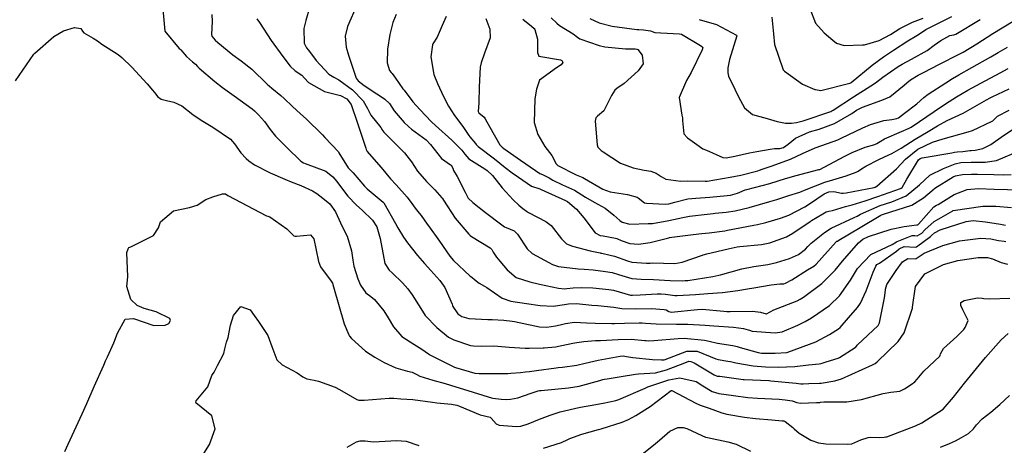
# Model space of a CAD drawing. Units: millimetres. Extents: x 773861 to 777178, y 8148774 to 8150698.
# Drawn here: x 775173 to 775212, y 8149276 to 8149293 of the extents above; entities that cross this region are included whole.
import ezdxf

# ---------------------------------------------------------------- set-up
doc = ezdxf.new("R2010")
doc.units = ezdxf.units.MM
doc.header["$MEASUREMENT"] = 0
doc.layers.add('T-CUR-MAE', color=36, linetype='Continuous')
doc.layers.add('T-CUR-SEC', color=37, linetype='Continuous')

msp = doc.modelspace()

# ---------------------------------------------------------------- linework, layer by layer
at = {"layer": 'T-CUR-MAE', "flags": 128}
for points, elevation in [([(775178.6009, 8149293.5555), (775178.6835, 8149292.669), (775179.2622, 8149291.9792), (775179.2978, 8149291.9548), (775179.3261, 8149291.9269), (775179.5518, 8149291.6605), (775179.7887, 8149291.4522), (775179.9033, 8149291.3563), (775179.9945, 8149291.2608), (775180.0595, 8149291.1937), (775180.6862, 8149290.6671), (775180.9918, 8149290.4313), (775181.4502, 8149290.0979), (775182.1644, 8149289.5741), (775182.2675, 8149289.4897), (775182.4195, 8149289.3405), (775182.6639, 8149289.0652), (775182.7308, 8149288.9749), (775182.8803, 8149288.7474), (775183.0981, 8149288.4785), (775183.5535, 8149288.0302), (775184.1155, 8149287.4879), (775184.217, 8149287.4149), (775184.2828, 8149287.3881), (775185.1014, 8149287.0907), (775185.3873, 8149286.859), (775185.5393, 8149286.6699), (775185.6052, 8149286.5858), (775185.9882, 8149286.0838), (775186.3242, 8149285.7298), (775186.5513, 8149285.5348), (775186.9647, 8149285.1248), (775187.134, 8149284.8585), (775187.2727, 8149284.3927), (775187.4583, 8149283.3959), (775187.626, 8149283.1417), (775187.7585, 8149283.0263), (775188.1658, 8149282.6247), (775188.3741, 8149282.3954), (775188.5484, 8149282.1573), (775188.8949, 8149281.5994), (775189.0739, 8149281.3309), (775189.5287, 8149280.853), (775189.6913, 8149280.7191), (775189.8374, 8149280.5985), (775190.0026, 8149280.4632), (775190.2145, 8149280.3497), (775190.8772, 8149280.1332), (775190.9919, 8149280.1115), (775191.333, 8149280.1053), (775191.7859, 8149280.1097), (775191.9615, 8149280.1018), (775192.4122, 8149280.061), (775193.051, 8149280.0202), (775193.22, 8149280.0213), (775193.7688, 8149280.0368), (775193.7836, 8149280.0375), (775193.8088, 8149280.0389), (775194.2631, 8149280.0817), (775194.9571, 8149280.2184), (775195.1169, 8149280.2526), (775195.3958, 8149280.2935), (775195.8582, 8149280.3219), (775196.0645, 8149280.3296), (775196.7707, 8149280.3706), (775197.289, 8149280.3764), (775197.8246, 8149280.3311), (775197.8761, 8149280.3252), (775197.9814, 8149280.3214), (775198.1852, 8149280.3296), (775199.1567, 8149280.4042), (775199.3997, 8149280.419), (775200.2131, 8149280.3478), (775200.4006, 8149280.3004), (775200.723, 8149280.2199), (775201.3439, 8149280.1278), (775201.5082, 8149280.0914), (775201.6263, 8149280.0544), (775202.3471, 8149279.8475), (775202.4759, 8149279.8202), (775202.5067, 8149279.8176), (775203.0259, 8149279.8276), (775203.4859, 8149279.8537), (775203.5379, 8149279.8636), (775204.6424, 8149280.278), (775205.1901, 8149280.5704), (775205.5484, 8149280.7921), (775205.62, 8149280.8528), (775205.9498, 8149281.2311), (775206.3101, 8149281.6454), (775206.4282, 8149281.8235), (775206.6519, 8149282.3141), (775206.9336, 8149283.0507), (775207.0355, 8149283.2958), (775207.0881, 8149283.3549), (775207.1934, 8149283.421), (775207.86, 8149283.8935), (775207.9788, 8149283.9891), (775208.1699, 8149284.0793), (775208.6078, 8149284.047), (775208.6673, 8149284.0611), (775209.2177, 8149284.4749), (775209.2595, 8149284.5161), (775209.3753, 8149284.6232), (775209.6027, 8149284.7429), (775210.6377, 8149285.074), (775210.9259, 8149285.1143), (775211.4162, 8149285.0692), (775212.0102, 8149284.9666), (775212.214, 8149284.9348)], 12.5), ([(775187.9164, 8149293.3444), (775187.7794, 8149293.0164), (775187.6573, 8149292.5393), (775187.5692, 8149291.9596), (775187.5591, 8149291.4105), (775187.6405, 8149291.1047), (775187.7091, 8149291.0286), (775187.7539, 8149290.9822), (775187.8844, 8149290.7969), (775188.184, 8149290.3786), (775188.2261, 8149290.3162), (775188.5741, 8149289.849), (775188.8505, 8149289.5434), (775189.3272, 8149289.0614), (775189.4854, 8149288.9157), (775190.1287, 8149288.323), (775190.1798, 8149288.2718), (775190.2117, 8149288.2406), (775190.5342, 8149287.9219), (775190.6511, 8149287.7624), (775190.8111, 8149287.5806), (775191.4424, 8149287.1837), (775191.5374, 8149287.1183), (775191.7504, 8149286.911), (775192.1425, 8149286.4241), (775192.5837, 8149285.9456), (775192.8086, 8149285.7333), (775192.9651, 8149285.5939), (775193.1078, 8149285.4867), (775193.1921, 8149285.4357), (775193.8802, 8149285.0789), (775194.0951, 8149284.9183), (775194.5039, 8149284.3899), (775194.7041, 8149284.1922), (775194.9386, 8149284.0906), (775195.6443, 8149283.9063), (775196.0484, 8149283.8227), (775196.0707, 8149283.819), (775196.1104, 8149283.8121), (775196.4498, 8149283.7398), (775196.6143, 8149283.6885), (775197.1316, 8149283.5018), (775197.3062, 8149283.4604), (775197.8956, 8149283.4122), (775198.047, 8149283.4187), (775198.1149, 8149283.4222), (775199.0194, 8149283.4006), (775199.3209, 8149283.4537), (775200.1327, 8149283.7399), (775200.1528, 8149283.747), (775200.3065, 8149283.7931), (775201.1462, 8149283.9879), (775201.5141, 8149284.065), (775201.6112, 8149284.0785), (775202.4884, 8149284.1554), (775202.8162, 8149284.2257), (775203.4811, 8149284.472), (775203.7292, 8149284.608), (775204.4269, 8149285.0798), (775204.4434, 8149285.0907), (775204.4813, 8149285.1147), (775204.9235, 8149285.3847), (775205.0574, 8149285.4574), (775205.1688, 8149285.4862), (775205.3176, 8149285.5144), (775205.8375, 8149285.675), (775206.0933, 8149285.7486), (775206.6191, 8149285.897), (775207.1179, 8149286.0725), (775208.0225, 8149286.3982), (775208.0584, 8149286.414), (775208.087, 8149286.4401), (775208.2782, 8149286.761), (775208.7496, 8149287.5357), (775208.8095, 8149287.5913), (775208.8865, 8149287.6232), (775210.0698, 8149287.8234), (775210.1821, 8149287.8437), (775210.2901, 8149287.856), (775210.5118, 8149287.8722), (775210.7857, 8149287.9069), (775210.8376, 8149287.9113), (775211.0004, 8149287.9211), (775211.3042, 8149287.9917), (775211.6266, 8149288.1551), (775212.1309, 8149288.5121), (775212.4746, 8149288.7298)], 10), ([(775195.629, 8149293.1757), (775196.0086, 8149293.0083), (775196.5218, 8149292.8693), (775197.5087, 8149292.744), (775197.5662, 8149292.7384), (775197.5851, 8149292.7377), (775197.7782, 8149292.732), (775198.056, 8149292.6898), (775198.2296, 8149292.6258), (775198.9652, 8149292.5792), (775199.2056, 8149292.574), (775199.2939, 8149292.5505), (775200.0429, 8149292.0961), (775200.0976, 8149292.0684), (775200.1364, 8149292.0269), (775200.1207, 8149291.9346), (775199.6742, 8149291.0299), (775199.4931, 8149290.7007), (775199.2043, 8149290.0283), (775199.3044, 8149289.3187), (775199.3299, 8149289.2138), (775199.332, 8149289.1131), (775199.3867, 8149288.5806), (775199.5369, 8149288.4231), (775199.8988, 8149288.1443), (775200.1431, 8149287.983), (775200.2894, 8149287.9227), (775200.9444, 8149287.6288), (775201.0724, 8149287.6164), (775201.412, 8149287.6834), (775202.0017, 8149287.8239), (775202.2899, 8149287.8692), (775202.8226, 8149287.971), (775203.0069, 8149287.9973), (775203.2105, 8149287.9956), (775203.3648, 8149288.0358), (775203.5431, 8149288.1597), (775203.8389, 8149288.4045), (775204.4009, 8149288.6554), (775204.7753, 8149288.7674), (775205.3946, 8149288.9826), (775206.0808, 8149289.3888), (775206.2706, 8149289.5167), (775206.505, 8149289.6416), (775207.2806, 8149289.9135), (775207.5973, 8149290.0492), (775208.1777, 8149290.5211), (775208.2727, 8149290.6106), (775208.4298, 8149290.7285), (775208.7366, 8149290.9192), (775208.938, 8149291.0237), (775209.5872, 8149291.3511), (775209.8157, 8149291.4749), (775210.1306, 8149291.6354), (775210.5204, 8149291.8399), (775211.0693, 8149292.1692), (775211.7131, 8149292.5755), (775212.5149, 8149293.0691)], 7.5), ([(775209.6201, 8149276.067), (775209.984, 8149276.2153), (775210.2151, 8149276.3284), (775210.4626, 8149276.4565), (775210.7401, 8149276.6127), (775210.9354, 8149276.7983), (775211.0517, 8149276.9569), (775211.2883, 8149277.1968), (775211.6346, 8149277.471), (775211.9809, 8149277.7744), (775212.3681, 8149278.132)], 15), ([(775197.7745, 8149275.8278), (775198.2495, 8149276.2189), (775198.4193, 8149276.3512), (775198.8272, 8149276.7036), (775199.1453, 8149276.8545), (775199.364, 8149276.8586), (775199.5088, 8149276.8174), (775200.0974, 8149276.5426), (775200.2508, 8149276.4759), (775200.3217, 8149276.4587), (775201.1404, 8149276.2886), (775201.4719, 8149276.1938), (775202.0404, 8149275.916)], 15)]:
    msp.add_lwpolyline(points, dxfattribs=dict(at, elevation=elevation))
at = {"layer": 'T-CUR-SEC', "flags": 128}
for points, elevation in [([(775184.4517, 8149293.6101), (775184.3026, 8149293.0943), (775184.2244, 8149292.778), (775184.237, 8149292.1897), (775184.3336, 8149292.0127), (775184.4007, 8149291.9287), (775184.693, 8149291.5454), (775184.7243, 8149291.5068), (775185.2303, 8149290.9518), (775185.4198, 8149290.8348), (775185.6265, 8149290.7342), (775186.1731, 8149290.3344), (775186.5899, 8149289.899), (775186.7618, 8149289.5936), (775186.9029, 8149289.3195), (775187.2984, 8149288.8315), (775187.3075, 8149288.8178), (775187.345, 8149288.7457), (775187.4138, 8149288.6475), (775187.9188, 8149288.1334), (775188.2442, 8149287.8236), (775188.5182, 8149287.459), (775188.7602, 8149287.0881), (775189.1199, 8149286.6778), (775189.3663, 8149286.4332), (775189.4519, 8149286.3443), (775189.7378, 8149286.0267), (775189.7585, 8149285.9978), (775189.7987, 8149285.9252), (775190.2593, 8149285.2087), (775190.8049, 8149284.576), (775190.8647, 8149284.5231), (775190.9203, 8149284.4845), (775191.6655, 8149284.0244), (775191.7317, 8149283.964), (775191.7831, 8149283.8586), (775191.9111, 8149283.6508), (775192.0482, 8149283.4993), (775192.3444, 8149283.1419), (775192.6957, 8149282.8487), (775193.2449, 8149282.6724), (775193.625, 8149282.5825), (775194.38, 8149282.4208), (775194.6365, 8149282.3947), (775194.7123, 8149282.3986), (775194.9762, 8149282.4298), (775195.3067, 8149282.4489), (775195.7555, 8149282.4265), (775196.3874, 8149282.3691), (775196.5835, 8149282.3338), (775197.2612, 8149282.1391), (775197.3367, 8149282.131), (775197.6491, 8149282.1521), (775198.3177, 8149282.1937), (775198.485, 8149282.1914), (775198.6508, 8149282.1763), (775199.0246, 8149282.1254), (775199.1199, 8149282.12), (775199.8477, 8149282.1666), (775200.3481, 8149282.2037), (775200.927, 8149282.2464), (775201.5321, 8149282.3294), (775201.9206, 8149282.3882), (775202.1741, 8149282.4287), (775202.8623, 8149282.5495), (775203.2175, 8149282.5887), (775203.3667, 8149282.5946), (775203.4419, 8149282.6128), (775203.6851, 8149282.7476), (775204.3208, 8149283.1455), (775204.5691, 8149283.299), (775204.6599, 8149283.3741), (775205.4635, 8149284.2608), (775205.4921, 8149284.2872), (775205.5088, 8149284.2981), (775205.5714, 8149284.3327), (775206.4124, 8149284.8334), (775207.2469, 8149285.3294), (775207.309, 8149285.3597), (775207.3484, 8149285.3723), (775208.4829, 8149285.7281), (775208.9471, 8149286.0179), (775209.3635, 8149286.3806), (775209.3949, 8149286.4034), (775210.1279, 8149286.8643), (775210.2223, 8149286.9068), (775210.5012, 8149286.955), (775210.8615, 8149286.964), (775211.0901, 8149286.9634), (775211.751, 8149286.9521), (775212.1343, 8149286.9337), (775212.4368, 8149286.9571)], 11), ([(775186.3558, 8149293.7448), (775185.9731, 8149292.8617), (775185.8747, 8149292.4702), (775185.9153, 8149292.0338), (775186.0085, 8149291.7172), (775186.3126, 8149290.7936), (775186.3991, 8149290.6934), (775186.6402, 8149290.508), (775187.143, 8149290.1752), (775187.3621, 8149290.0205), (775187.4536, 8149289.963), (775187.6446, 8149289.7863), (775187.8377, 8149289.49), (775188.2332, 8149289.0315), (775188.4027, 8149288.8633), (775188.5191, 8149288.763), (775189.1015, 8149288.3304), (775189.2774, 8149288.15), (775189.7258, 8149287.5868), (775190.0773, 8149287.345), (775190.1022, 8149287.3247), (775190.1708, 8149287.207), (775190.2043, 8149287.1143), (775190.3434, 8149286.8709), (775190.6583, 8149286.2451), (775190.7893, 8149286.008), (775190.9633, 8149285.8333), (775191.476, 8149285.4338), (775192.1223, 8149284.9408), (775192.2302, 8149284.8691), (775192.2959, 8149284.8412), (775192.6179, 8149284.7062), (775192.754, 8149284.5693), (775193.1328, 8149283.9931), (775193.3375, 8149283.8005), (775193.9957, 8149283.444), (775194.146, 8149283.3614), (775194.3876, 8149283.2809), (775195.1664, 8149283.1883), (775195.4033, 8149283.176), (775195.7692, 8149283.1486), (775196.2548, 8149283.0878), (775196.5222, 8149283.0359), (775196.7761, 8149282.9592), (775197.3108, 8149282.8055), (775197.6799, 8149282.7699), (775198.1805, 8149282.7658), (775198.8349, 8149282.7263), (775199.3408, 8149282.715), (775199.4328, 8149282.7184), (775199.5458, 8149282.7289), (775200.5469, 8149282.8865), (775200.7798, 8149282.9325), (775200.8455, 8149282.951), (775201.7015, 8149283.1947), (775202.174, 8149283.279), (775202.7395, 8149283.3656), (775203.0795, 8149283.4433), (775203.6044, 8149283.607), (775203.9516, 8149283.7609), (775204.2332, 8149283.9726), (775204.327, 8149284.0767), (775204.4621, 8149284.209), (775204.9939, 8149284.6391), (775205.263, 8149284.8145), (775206.1823, 8149285.2372), (775206.296, 8149285.2964), (775206.4331, 8149285.3685), (775207.2149, 8149285.7106), (775207.6742, 8149285.8682), (775208.2514, 8149286.1022), (775208.7869, 8149286.5438), (775209.19, 8149286.9265), (775209.7443, 8149287.1904), (775210.204, 8149287.3732), (775210.4336, 8149287.43), (775210.8495, 8149287.4399), (775211.4015, 8149287.4406), (775211.8487, 8149287.5076), (775212.7985, 8149287.908)], 10.5), ([(775204.4035, 8149293.5747), (775204.6362, 8149292.9946), (775204.9807, 8149292.6075), (775205.3289, 8149292.3144), (775205.4694, 8149292.1911), (775205.7759, 8149292.0958), (775206.5137, 8149292.1251), (775206.5939, 8149292.1344), (775207.1736, 8149292.2977), (775207.63, 8149292.5447), (775208.0027, 8149292.7837), (775208.5014, 8149293.0388), (775208.9272, 8149293.1941)], 6), ([(775180.5589, 8149293.3379), (775180.5718, 8149293.0593), (775180.5484, 8149292.5384), (775180.5644, 8149292.4752), (775180.6975, 8149292.3121), (775180.8039, 8149292.2157), (775181.3945, 8149291.7284), (775181.7312, 8149291.4839), (775182.1599, 8149291.1554), (775182.7615, 8149290.5649), (775182.9485, 8149290.3929), (775183.3103, 8149290.104), (775183.4484, 8149289.9813), (775183.771, 8149289.672), (775184.1002, 8149289.3743), (775184.3195, 8149289.1705), (775184.957, 8149288.5509), (775184.9723, 8149288.536), (775185.069, 8149288.4347), (775185.6052, 8149287.8545), (775185.6247, 8149287.8238), (775186.0019, 8149287.2244), (775186.0651, 8149287.1576), (775186.195, 8149287.0237), (775186.6472, 8149286.4866), (775186.7551, 8149286.3847), (775187.392, 8149285.8513), (775187.4221, 8149285.8161), (775187.8916, 8149285), (775187.9841, 8149284.8283), (775188.2069, 8149284.4547), (775188.3699, 8149284.2225), (775188.7585, 8149283.7226), (775189.0462, 8149283.3977), (775189.2958, 8149283.1235), (775189.6516, 8149282.7192), (775189.8491, 8149282.4426), (775190.1484, 8149281.7764), (775190.1625, 8149281.7304), (775190.178, 8149281.6885), (775190.3744, 8149281.3895), (775190.5348, 8149281.28), (775190.8076, 8149281.2088), (775191.5741, 8149281.1666), (775191.7392, 8149281.1653), (775192.2037, 8149281.1394), (775192.5333, 8149281.0984), (775192.6256, 8149281.0839), (775192.8206, 8149281.0482), (775193.6257, 8149280.8768), (775193.918, 8149280.8581), (775194.2667, 8149280.9104), (775194.4521, 8149280.953), (775194.666, 8149281.0081), (775195.0293, 8149281.0593), (775195.503, 8149281.0361), (775195.8542, 8149281.0184), (775196.5189, 8149281.0109), (775196.6143, 8149281.0123), (775197.0238, 8149281.0249), (775197.6012, 8149281.0332), (775197.7235, 8149281.033), (775197.8521, 8149281.0231), (775198.2743, 8149280.9908), (775199.0863, 8149280.9833), (775199.1662, 8149280.9842), (775199.5429, 8149280.9853), (775200.2366, 8149280.9418), (775200.5843, 8149280.9124), (775201.3646, 8149280.8545), (775201.7574, 8149280.802), (775201.9477, 8149280.7538), (775201.9987, 8149280.7352), (775202.1109, 8149280.7063), (775203.0261, 8149280.6387), (775203.3011, 8149280.678), (775203.931, 8149280.9348), (775204.2273, 8149281.0889), (775204.4798, 8149281.2349), (775205.1988, 8149281.7292), (775205.5874, 8149282.1077), (775206.0308, 8149282.7325), (775206.3085, 8149283.1959), (775206.847, 8149283.7542), (775207.6865, 8149284.157), (775207.86, 8149284.2623), (775207.8966, 8149284.2846), (775208.494, 8149284.5198), (775208.5931, 8149284.5165), (775208.6885, 8149284.5037), (775208.8722, 8149284.611), (775208.9998, 8149284.7426), (775209.3651, 8149285.0811), (775210.1135, 8149285.5088), (775210.1162, 8149285.5105), (775210.1183, 8149285.5114), (775210.1296, 8149285.513), (775211.3057, 8149285.6852), (775211.8285, 8149285.6835), (775212.4538, 8149285.6323)], 12), ([(775182.3604, 8149293.1647), (775182.4577, 8149293.0143), (775182.9284, 8149292.3015), (775183.3877, 8149291.6652), (775183.6908, 8149291.2722), (775183.8841, 8149291.0923), (775184.1479, 8149290.9156), (775184.2596, 8149290.8031), (775184.4205, 8149290.6281), (775185.0494, 8149290.2695), (775185.6877, 8149290.1092), (775185.9446, 8149289.9715), (775186.1133, 8149289.7531), (775186.374, 8149288.9999), (775186.3942, 8149288.9289), (775186.6955, 8149288.0055), (775186.7188, 8149287.948), (775186.7617, 8149287.8735), (775186.9248, 8149287.6699), (775187.3196, 8149287.2327), (775187.6834, 8149286.787), (775187.9059, 8149286.5447), (775188.3549, 8149286.0492), (775188.5345, 8149285.8019), (775188.6708, 8149285.6067), (775188.8345, 8149285.4042), (775188.9073, 8149285.3134), (775189.147, 8149284.9745), (775189.198, 8149284.9025), (775189.6438, 8149284.2876), (775190.0584, 8149283.6892), (775190.1927, 8149283.5277), (775190.8487, 8149282.9134), (775190.8925, 8149282.8804), (775190.9387, 8149282.8461), (775191.0346, 8149282.7572), (775191.2171, 8149282.6142), (775191.4378, 8149282.5), (775191.5293, 8149282.4431), (775192.1437, 8149282.0214), (775192.4894, 8149281.9017), (775193.1066, 8149281.8057), (775193.6602, 8149281.721), (775194.1764, 8149281.7021), (775194.6275, 8149281.7701), (775194.7808, 8149281.7952), (775195.0971, 8149281.8018), (775195.7101, 8149281.743), (775195.9568, 8149281.7187), (775196.5866, 8149281.6523), (775196.9135, 8149281.6098), (775197.4672, 8149281.5892), (775198.0961, 8149281.5993), (775198.6048, 8149281.5684), (775198.6735, 8149281.5457), (775198.7923, 8149281.4805), (775198.8856, 8149281.4536), (775199.9273, 8149281.5685), (775200.11, 8149281.5724), (775200.974, 8149281.5011), (775201.0995, 8149281.4896), (775201.2256, 8149281.4833), (775202.1205, 8149281.498), (775202.4478, 8149281.4627), (775202.6708, 8149281.3884), (775202.6752, 8149281.3883), (775202.9671, 8149281.5497), (775203.8984, 8149281.9158), (775204.0189, 8149281.9724), (775204.1609, 8149282.0558), (775204.8927, 8149282.5979), (775205.4172, 8149283.1403), (775205.7106, 8149283.4961), (775206.344, 8149284.2278), (775206.5285, 8149284.3714), (775206.7431, 8149284.4777), (775207.6503, 8149284.7681), (775208.1755, 8149284.8842), (775208.6796, 8149284.9439), (775208.7198, 8149284.9511), (775208.7284, 8149284.9541), (775208.7436, 8149284.966), (775209.3523, 8149285.6571), (775209.4551, 8149285.7271), (775209.5279, 8149285.7627), (775210.1647, 8149286.1507), (775210.6832, 8149286.3491), (775211.138, 8149286.3897), (775211.7585, 8149286.3671), (775212.8268, 8149286.3376)], 11.5), ([(775189.903, 8149293.2558), (775189.7417, 8149292.9042), (775189.545, 8149292.4339), (775189.3755, 8149292.1634), (775189.3578, 8149292.1335), (775189.296, 8149291.6556), (775189.4108, 8149290.9423), (775189.554, 8149290.591), (775189.796, 8149290.0665), (775189.9948, 8149289.6811), (775190.2421, 8149289.3027), (775190.5735, 8149288.8699), (775190.8112, 8149288.5162), (775190.8475, 8149288.4611), (775191.0712, 8149288.1928), (775191.1079, 8149288.1519), (775191.153, 8149288.1016), (775191.1844, 8149288.073), (775191.8315, 8149287.5747), (775192.2582, 8149287.2339), (775192.5386, 8149287.0246), (775192.7843, 8149286.8423), (775193.3094, 8149286.4908), (775193.6411, 8149286.3754), (775193.6729, 8149286.3628), (775193.6912, 8149286.3529), (775194.6713, 8149285.9209), (775194.7405, 8149285.881), (775195.1079, 8149285.5708), (775195.4016, 8149285.2208), (775195.8509, 8149284.6297), (775196.0529, 8149284.5248), (775196.166, 8149284.4997), (775196.6561, 8149284.4081), (775196.7084, 8149284.3941), (775196.8889, 8149284.3182), (775197.2369, 8149284.1987), (775197.5778, 8149284.1744), (775198.047, 8149284.2397), (775198.7858, 8149284.4299), (775198.794, 8149284.4318), (775198.7994, 8149284.433), (775199.7623, 8149284.5628), (775200.0961, 8149284.5954), (775200.3995, 8149284.6216), (775201.0153, 8149284.7108), (775201.1256, 8149284.7309), (775202.1819, 8149284.9269), (775202.3216, 8149284.9548), (775202.649, 8149285.0361), (775203.2447, 8149285.2058), (775203.5712, 8149285.3341), (775204.2063, 8149285.6605), (775204.4008, 8149285.7811), (775204.9761, 8149286.1801), (775205.1713, 8149286.2606), (775205.3639, 8149286.271), (775205.6715, 8149286.214), (775205.7407, 8149286.2053), (775205.8628, 8149286.2187), (775206.9756, 8149286.4384), (775207.0165, 8149286.4505), (775207.0797, 8149286.4824), (775207.8697, 8149287.1842), (775208.2298, 8149287.5678), (775208.7149, 8149287.9598), (775209.2964, 8149288.2374), (775209.7309, 8149288.3717), (775210.727, 8149288.6529), (775210.8912, 8149288.711), (775211.6846, 8149289.0843), (775211.7096, 8149289.0979), (775211.7215, 8149289.1095), (775211.8998, 8149289.2869), (775212.3545, 8149289.5175)], 9.5), ([(775191.4822, 8149293.1763), (775191.6535, 8149292.7506), (775191.6618, 8149292.4031), (775191.4398, 8149291.7928), (775191.2974, 8149291.4152), (775191.259, 8149291.2345), (775191.2176, 8149290.4533), (775191.2022, 8149289.8108), (775191.1886, 8149289.465), (775191.2138, 8149289.4197), (775191.419, 8149289.241), (775191.4672, 8149289.1794), (775191.6501, 8149288.8479), (775192.0455, 8149288.1422), (775192.1352, 8149288.0459), (775192.209, 8149287.9904), (775192.8675, 8149287.5296), (775193.4632, 8149287.1067), (775193.6379, 8149286.9949), (775193.7434, 8149286.9474), (775194.0072, 8149286.8154), (775194.154, 8149286.7259), (775194.5453, 8149286.5413), (775195.0263, 8149286.3229), (775195.4567, 8149286.0491), (775195.8122, 8149285.843), (775196.2523, 8149285.6125), (775196.5917, 8149285.3308), (775196.8298, 8149285.1128), (775196.9224, 8149285.0548), (775197.2297, 8149284.9734), (775197.9567, 8149284.9947), (775198.0283, 8149284.9948), (775198.1291, 8149284.999), (775198.79, 8149285.1202), (775199.3445, 8149285.2438), (775199.6086, 8149285.2907), (775200.316, 8149285.3753), (775200.5598, 8149285.3993), (775200.639, 8149285.4057), (775201.0712, 8149285.4518), (775201.4327, 8149285.5091), (775201.992, 8149285.6337), (775202.8198, 8149285.8724), (775203.094, 8149285.9605), (775203.5768, 8149286.1206), (775204.01, 8149286.2536), (775204.2615, 8149286.3517), (775205.0071, 8149286.6457), (775205.3332, 8149286.738), (775205.8552, 8149286.9023), (775206.2578, 8149287.0501), (775206.3322, 8149287.0852), (775206.4695, 8149287.1764), (775206.6374, 8149287.2814), (775207.1593, 8149287.5581), (775207.5595, 8149287.7353), (775207.6797, 8149287.7876), (775208.0478, 8149288.0011), (775208.6112, 8149288.3634), (775209.1223, 8149288.6668), (775209.5031, 8149288.8949), (775209.8844, 8149289.1083), (775210.5226, 8149289.4079), (775210.9032, 8149289.6143), (775211.4603, 8149289.9339), (775211.595, 8149290.0072), (775211.6842, 8149290.0504), (775212.3614, 8149290.3743)], 9), ([(775192.9644, 8149293.1588), (775193.3082, 8149292.8789), (775193.4099, 8149292.7845), (775193.443, 8149292.7455), (775193.544, 8149292.3525), (775193.5466, 8149291.8191), (775193.5992, 8149291.6812), (775194.4691, 8149291.5293), (775194.5137, 8149291.5029), (775194.5607, 8149291.4267), (775194.4906, 8149291.3318), (775194.3078, 8149291.2059), (775193.6228, 8149290.7203), (775193.5041, 8149290.3557), (775193.4477, 8149289.9684), (775193.421, 8149289.0298), (775193.5599, 8149288.5556), (775193.8452, 8149288.0764), (775194.1151, 8149287.7112), (775194.2894, 8149287.3849), (775194.3223, 8149287.3463), (775194.3656, 8149287.3164), (775195.0915, 8149286.9399), (775195.3532, 8149286.8284), (775195.4212, 8149286.7935), (775196.1539, 8149286.3647), (775196.4484, 8149286.2614), (775197.143, 8149286.1521), (775197.5169, 8149286.0471), (775197.5565, 8149286.0233), (775197.8173, 8149285.8276), (775197.9014, 8149285.8036), (775198.6435, 8149285.7692), (775198.7861, 8149285.7854), (775199.0218, 8149285.8493), (775199.5463, 8149285.9785), (775199.8564, 8149286.0091), (775200.4226, 8149286.0433), (775201.109, 8149286.1126), (775201.2413, 8149286.1307), (775201.5301, 8149286.2085), (775201.6119, 8149286.2452), (775201.8368, 8149286.3359), (775201.9011, 8149286.3542), (775202.8175, 8149286.5979), (775203.4383, 8149286.7904), (775203.8702, 8149286.9188), (775204.7748, 8149287.1464), (775204.7932, 8149287.1518), (775204.8047, 8149287.1571), (775205.7793, 8149287.6769), (775206.0951, 8149287.8364), (775206.6153, 8149288.0421), (775207.0073, 8149288.1526), (775207.0879, 8149288.1897), (775207.2203, 8149288.2768), (775207.3939, 8149288.3748), (775208.0716, 8149288.6733), (775208.3726, 8149288.8007), (775208.4549, 8149288.8462), (775208.7765, 8149289.0719), (775209.3624, 8149289.4738), (775209.8184, 8149289.7753), (775210.2537, 8149290.0554), (775210.7142, 8149290.3227), (775211.2354, 8149290.6005), (775211.9996, 8149291.0112), (775212.3173, 8149291.188)], 8.5), ([(775194.0991, 8149293.2107), (775194.314, 8149292.9881), (775194.4281, 8149292.9047), (775194.9683, 8149292.5694), (775195.141, 8149292.4387), (775195.2427, 8149292.3669), (775196.0079, 8149292.0982), (775196.2394, 8149292.0549), (775197.0513, 8149291.9664), (775197.4487, 8149291.9647), (775197.5097, 8149291.9594), (775197.5432, 8149291.9402), (775197.721, 8149291.7108), (775197.76, 8149291.3749), (775197.5599, 8149291.0955), (775196.9989, 8149290.5794), (775196.7165, 8149290.3837), (775196.6351, 8149290.3184), (775196.502, 8149290.102), (775196.1971, 8149289.4881), (775195.9463, 8149289.2843), (775195.8783, 8149289.2111), (775195.8522, 8149289.0873), (775195.9229, 8149288.1385), (775195.9598, 8149288.0383), (775196.0854, 8149287.9143), (775196.1689, 8149287.852), (775196.8626, 8149287.4122), (775197.37, 8149287.2238), (775197.8022, 8149287.1323), (775198.0659, 8149287.088), (775198.2862, 8149287.0128), (775198.4817, 8149286.8742), (775198.6622, 8149286.7721), (775199.263, 8149286.691), (775199.5351, 8149286.698), (775200.2369, 8149286.6912), (775200.291, 8149286.6895), (775200.3119, 8149286.692), (775201.2278, 8149286.8477), (775201.6558, 8149286.9293), (775202.3319, 8149287.096), (775202.4026, 8149287.1232), (775202.5095, 8149287.1712), (775202.8612, 8149287.2926), (775203.6355, 8149287.5714), (775204.119, 8149287.7959), (775204.6185, 8149288.0228), (775205.3443, 8149288.2749), (775205.5254, 8149288.3412), (775205.655, 8149288.399), (775206.5197, 8149288.8209), (775206.831, 8149288.9542), (775207.3628, 8149289.115), (775207.6758, 8149289.1513), (775207.8807, 8149289.1866), (775207.9439, 8149289.2203), (775208.1864, 8149289.4027), (775208.6737, 8149289.7722), (775208.9544, 8149290.0213), (775209.1266, 8149290.1597), (775209.8302, 8149290.608), (775210.1034, 8149290.7828), (775210.3481, 8149290.9272), (775210.8744, 8149291.2182), (775211.6291, 8149291.654), (775211.9258, 8149291.8264), (775212.2881, 8149292.0384)], 8), ([(775202.9005, 8149293.2335), (775202.9641, 8149292.5708), (775202.9971, 8149292.1368), (775203.3263, 8149291.1741), (775203.3518, 8149291.1275), (775203.3983, 8149291.0734), (775204.1196, 8149290.5544), (775204.6151, 8149290.3489), (775204.6197, 8149290.3484), (775204.6297, 8149290.3468), (775204.848, 8149290.3008), (775206.0098, 8149290.6003), (775206.0385, 8149290.6146), (775206.0611, 8149290.631), (775206.8949, 8149291.3157), (775207.3461, 8149291.6511), (775207.7447, 8149291.9177), (775208.3133, 8149292.2821), (775208.6813, 8149292.5031), (775208.7399, 8149292.5448), (775209.0291, 8149292.7446), (775209.6481, 8149293.0463), (775210.0728, 8149293.2586)], 6.5), ([(775172.7295, 8149290.6935), (775173.4667, 8149291.7575), (775173.4955, 8149291.7922), (775174.26, 8149292.4619), (775174.6452, 8149292.6932), (775175.0824, 8149292.822), (775175.3345, 8149292.7762), (775175.4057, 8149292.6799), (775175.4616, 8149292.6049), (775175.8264, 8149292.3941), (775175.9971, 8149292.2893), (775176.1742, 8149292.1609), (775176.8209, 8149291.7474), (775176.9754, 8149291.6222), (775177.3749, 8149291.2405), (775177.9824, 8149290.5699), (775178.1921, 8149290.3167), (775178.3215, 8149290.1562), (775178.3933, 8149290.0646), (775178.5377, 8149289.9639), (775178.7581, 8149289.907), (775179.0401, 8149289.846), (775179.3593, 8149289.6885), (775179.8033, 8149289.3514), (775180.1386, 8149289.1179), (775180.6008, 8149288.8372), (775181.3054, 8149288.3573), (775181.4706, 8149288.1747), (775181.7146, 8149287.8182), (775181.9229, 8149287.5964), (775182.041, 8149287.5012), (775182.2626, 8149287.3448), (775182.8801, 8149287.0243), (775183.4677, 8149286.7734), (775183.7209, 8149286.667), (775184.1065, 8149286.5149), (775184.5767, 8149286.3018), (775184.7467, 8149286.189), (775184.9818, 8149286.0145), (775185.2679, 8149285.7817), (775185.4908, 8149285.4644), (775185.7539, 8149284.8753), (775185.9522, 8149284.4857), (775186.1361, 8149283.9023), (775186.1812, 8149283.5391), (775186.2281, 8149283.2969), (775186.3801, 8149282.7927), (775186.4881, 8149282.5431), (775186.7076, 8149282.2345), (775186.8989, 8149282.0834), (775187.0464, 8149281.969), (775187.4192, 8149281.5177), (775187.5919, 8149281.2374), (775187.8022, 8149280.873), (775188.1361, 8149280.4838), (775188.6182, 8149280.1757), (775188.941, 8149279.976), (775189.2053, 8149279.792), (775189.2389, 8149279.7666), (775189.2574, 8149279.7547), (775190.2327, 8149279.2634), (775190.2808, 8149279.2439), (775191.0453, 8149279.0284), (775191.2183, 8149279.0062), (775191.798, 8149279.0047), (775192.3717, 8149279.0126), (775192.49, 8149279.0193), (775192.8718, 8149279.0567), (775193.0734, 8149279.0759), (775193.2349, 8149279.0935), (775193.5077, 8149279.1307), (775194.2971, 8149279.2379), (775194.3777, 8149279.2464), (775194.5418, 8149279.2626), (775195.1163, 8149279.344), (775195.4497, 8149279.4191), (775195.9716, 8149279.5472), (775196.8451, 8149279.7081), (775196.9613, 8149279.7105), (775197.1033, 8149279.6879), (775197.3566, 8149279.6472), (775198.1349, 8149279.5752), (775198.4945, 8149279.55), (775198.5869, 8149279.554), (775198.6061, 8149279.5588), (775198.6362, 8149279.5714), (775199.5049, 8149279.9083), (775199.9207, 8149279.8963), (775200.6557, 8149279.6012), (775200.7531, 8149279.5722), (775201.1442, 8149279.5079), (775201.2493, 8149279.4836), (775201.4624, 8149279.4304), (775202.1448, 8149279.3144), (775202.636, 8149279.2789), (775203.1436, 8149279.269), (775203.8174, 8149279.2876), (775204.3599, 8149279.354), (775204.7871, 8149279.3955), (775204.8661, 8149279.4078), (775205.065, 8149279.4732), (775205.5366, 8149279.6254), (775205.5964, 8149279.6518), (775206.2183, 8149280.047), (775206.2406, 8149280.0686), (775206.2997, 8149280.1403), (775206.3118, 8149280.1522), (775207.1347, 8149280.9293), (775207.1886, 8149281.0357), (775207.3818, 8149282.0289), (775207.431, 8149282.3402), (775207.4328, 8149282.3769), (775207.479, 8149282.5579), (775207.8581, 8149283.1198), (775208.1042, 8149283.4696), (775208.313, 8149283.5946), (775208.6221, 8149283.592), (775208.645, 8149283.5986), (775208.972, 8149283.8097), (775209.7116, 8149284.126), (775210.382, 8149284.3099), (775211.2292, 8149284.4176), (775211.6239, 8149284.3834), (775211.9364, 8149284.3244), (775212.1637, 8149284.2878), (775212.2236, 8149284.2831)], 13), ([(775199.9898, 8149293.1407), (775200.6869, 8149292.9397), (775201.4889, 8149292.5149), (775201.4949, 8149292.493), (775201.202, 8149291.545), (775201.1439, 8149291.2097), (775201.1386, 8149291.0099), (775201.1643, 8149290.8791), (775201.4174, 8149290.3529), (775201.5655, 8149290.0524), (775201.8033, 8149289.6168), (775202.1237, 8149289.3432), (775202.7063, 8149289.1922), (775203.1013, 8149289.0623), (775203.4393, 8149289.0019), (775203.6817, 8149289.0071), (775203.8775, 8149289.0262), (775204.1469, 8149289.0963), (775205.2424, 8149289.469), (775205.2915, 8149289.4884), (775205.345, 8149289.519), (775206.157, 8149290.0538), (775206.8381, 8149290.4886), (775207.023, 8149290.6179), (775207.3254, 8149290.8433), (775207.9348, 8149291.2661), (775208.0914, 8149291.3594), (775208.4584, 8149291.5508), (775209.0953, 8149291.9089), (775209.3746, 8149292.1094), (775209.632, 8149292.3057), (775209.9891, 8149292.5066), (775210.1535, 8149292.5333), (775210.2317, 8149292.5559), (775211.2039, 8149293.1433)], 7), ([(775174.6921, 8149275.8943), (775174.8286, 8149276.1939), (775175.144, 8149276.8817), (775175.3829, 8149277.4044), (775175.569, 8149277.8182), (775175.8649, 8149278.4884), (775176.2513, 8149279.3463), (775176.3219, 8149279.5117), (775176.3963, 8149279.6828), (775176.6508, 8149280.2365), (775176.8017, 8149280.6228), (775177.109, 8149281.1741), (775177.4371, 8149281.2038), (775178.2445, 8149280.9319), (775178.699, 8149280.9372), (775178.8517, 8149281.0064), (775178.9053, 8149281.1224), (775178.8821, 8149281.2036), (775178.3413, 8149281.4765), (775177.868, 8149281.6099), (775177.5784, 8149281.7203), (775177.3263, 8149281.9642), (775177.1676, 8149282.4819), (775177.2105, 8149282.8665), (775177.1704, 8149283.8467), (775177.2227, 8149283.9929), (775177.2553, 8149284.0339), (775177.3259, 8149284.0715), (775178.2341, 8149284.5125), (775178.4299, 8149284.8213), (775178.5195, 8149285.0587), (775179.0327, 8149285.5031), (775179.6749, 8149285.6348), (775179.9793, 8149285.7247), (775180.3148, 8149285.9618), (775180.5993, 8149286.0629), (775180.9881, 8149286.1876), (775181.0997, 8149286.1775), (775181.2043, 8149286.1152), (775182.7355, 8149285.3101), (775182.7889, 8149285.2895), (775182.8692, 8149285.2584), (775183.5544, 8149284.7899), (775183.8369, 8149284.5018), (775183.8831, 8149284.4885), (775183.9374, 8149284.4909), (775184.4899, 8149284.5398), (775184.6227, 8149284.3857), (775184.8106, 8149283.4784), (775184.8975, 8149283.2685), (775185.3215, 8149282.6979), (775185.3682, 8149282.6106), (775185.417, 8149282.4658), (775185.8393, 8149280.9985), (775186.0198, 8149280.5489), (775186.0469, 8149280.5015), (775186.1246, 8149280.404), (775186.6914, 8149279.9081), (775187.0664, 8149279.6684), (775187.4378, 8149279.4482), (775187.8924, 8149279.2384), (775188.3588, 8149279.1061), (775188.5455, 8149279.058), (775188.7364, 8149278.9687), (775188.854, 8149278.9103), (775189.3801, 8149278.7428), (775189.8629, 8149278.6091), (775190.2893, 8149278.4787), (775190.7658, 8149278.3264), (775191.5874, 8149278.08), (775191.7156, 8149278.038), (775191.7692, 8149278.0245), (775192.0977, 8149277.9807), (775192.3291, 8149277.9744), (775192.4724, 8149277.9862), (775192.758, 8149278.0437), (775193.2963, 8149278.2251), (775193.5795, 8149278.32), (775193.623, 8149278.3295), (775193.6914, 8149278.3383), (775194.3755, 8149278.4057), (775194.789, 8149278.4427), (775195.2135, 8149278.5114), (775196.0308, 8149278.7343), (775196.154, 8149278.7689), (775196.2208, 8149278.7819), (775196.328, 8149278.7961), (775196.8843, 8149278.8921), (775197.4565, 8149278.9881), (775197.5792, 8149278.9929), (775198.2498, 8149279.0408), (775198.6962, 8149279.1606), (775199.4281, 8149279.4414), (775199.5895, 8149279.4972), (775199.6608, 8149279.4951), (775199.7901, 8149279.4339), (775200.5954, 8149278.9514), (775200.7197, 8149278.9105), (775200.8242, 8149278.8985), (775201.7472, 8149278.7779), (775201.7687, 8149278.7739), (775201.7893, 8149278.7713), (775202.7687, 8149278.7261), (775202.7843, 8149278.7251), (775202.857, 8149278.7208), (775203.8673, 8149278.62), (775204.0483, 8149278.6028), (775204.1397, 8149278.6019), (775204.3679, 8149278.6143), (775204.7916, 8149278.6214), (775204.8563, 8149278.6261), (775205.4112, 8149278.7181), (775205.6767, 8149278.7974), (775206.9104, 8149279.3612), (775207.0103, 8149279.4146), (775207.0976, 8149279.4811), (775207.9377, 8149280.2935), (775208.1657, 8149280.631), (775208.5031, 8149281.6162), (775208.5089, 8149281.6558), (775208.6292, 8149282.4878), (775209.0023, 8149282.9913), (775209.7388, 8149283.366), (775210.3094, 8149283.5202), (775211.1253, 8149283.6402), (775211.4922, 8149283.6391), (775211.6954, 8149283.5923), (775212.0414, 8149283.446), (775212.2907, 8149283.3759)], 13.5), ([(775179.9548, 8149275.3589), (775180.4705, 8149276.1838), (775180.6877, 8149276.7994), (775180.5657, 8149277.3192), (775179.9225, 8149277.8375), (775179.9123, 8149277.8547), (775179.9124, 8149277.8571), (775179.9171, 8149277.8701), (775179.937, 8149277.9166), (775180.397, 8149278.4724), (775180.5587, 8149278.9365), (775180.5838, 8149278.9664), (775180.6555, 8149279.0616), (775180.7842, 8149279.3347), (775181.0322, 8149279.8154), (775181.0756, 8149279.993), (775181.1514, 8149280.2662), (775181.2061, 8149280.4519), (775181.2997, 8149280.9404), (775181.421, 8149281.3306), (775181.7211, 8149281.6794), (775182.0836, 8149281.5488), (775182.248, 8149281.3246), (775182.4211, 8149281.0879), (775182.7873, 8149280.5242), (775182.9534, 8149280.0858), (775183.1585, 8149279.5564), (775183.3643, 8149279.3508), (775183.9597, 8149279.0388), (775184.1863, 8149278.8836), (775184.3548, 8149278.7987), (775184.6356, 8149278.7435), (775184.8144, 8149278.6993), (775185.4766, 8149278.4643), (775185.6525, 8149278.3782), (775186.3406, 8149277.9744), (775186.4176, 8149277.9506), (775186.634, 8149277.9514), (775187.6298, 8149278.0239), (775187.8183, 8149278.0257), (775188.0972, 8149278.0005), (775188.3376, 8149277.9857), (775188.5794, 8149277.9724), (775189.3673, 8149277.8625), (775189.5351, 8149277.8395), (775190.1176, 8149277.7903), (775190.334, 8149277.7423), (775190.3733, 8149277.7306), (775190.4333, 8149277.7077), (775191.2643, 8149277.3586), (775191.6621, 8149277.2629), (775191.6715, 8149277.2589), (775191.6975, 8149277.2298), (775191.8953, 8149277.0078), (775192.0175, 8149276.9501), (775192.7046, 8149276.8941), (775192.8866, 8149276.9081), (775193.1751, 8149276.9989), (775193.6277, 8149277.1942), (775194.0493, 8149277.3545), (775194.4547, 8149277.4769), (775195.1995, 8149277.6542), (775195.4052, 8149277.6917), (775195.4934, 8149277.7079), (775195.654, 8149277.7376), (775196.1686, 8149277.8309), (775196.6665, 8149277.9386), (775196.7957, 8149277.9784), (775197.8399, 8149278.4194), (775197.8911, 8149278.4474), (775197.9511, 8149278.4734), (775198.7883, 8149278.7533), (775199.2233, 8149278.8349), (775199.8729, 8149278.6862), (775200.1464, 8149278.522), (775200.5117, 8149278.297), (775200.7862, 8149278.2083), (775201.3618, 8149278.1274), (775201.9304, 8149278.0589), (775202.319, 8149278.03), (775203.1804, 8149277.9871), (775203.4299, 8149277.9639), (775203.7024, 8149277.9208), (775203.8942, 8149277.8602), (775204.0368, 8149277.8222), (775204.6815, 8149277.857), (775204.7135, 8149277.8585), (775204.7661, 8149277.8584), (775204.8053, 8149277.8591), (775204.8084, 8149277.8593), (775204.835, 8149277.864), (775204.9722, 8149277.8818), (775205.8884, 8149277.8796), (775206.4733, 8149277.9722), (775207.3285, 8149278.2162), (775207.6345, 8149278.2613), (775208.0054, 8149278.3061), (775208.1874, 8149278.3938), (775208.4572, 8149278.5659), (775208.5994, 8149278.6763), (775208.6959, 8149278.7855), (775208.9604, 8149279.0978), (775209.5941, 8149279.7054), (775209.6098, 8149279.7403), (775209.6174, 8149279.7999), (775209.7397, 8149280.0145), (775210.2777, 8149280.4862), (775210.5451, 8149280.771), (775210.5985, 8149280.8434), (775210.7294, 8149281.1274), (775210.5091, 8149281.5585), (775210.4288, 8149281.7246), (775210.4266, 8149281.8384), (775210.5656, 8149281.9253), (775211.0959, 8149282.0334), (775211.2882, 8149282.0203), (775211.3525, 8149282.0107), (775211.5738, 8149281.993), (775212.3798, 8149282.0219)], 14), ([(775193.7878, 8149276.031), (775194.5013, 8149276.2572), (775194.7527, 8149276.3785), (775194.8413, 8149276.419), (775195.3125, 8149276.5959), (775195.9788, 8149276.7762), (775196.0902, 8149276.8031), (775196.9224, 8149277.0731), (775197.1733, 8149277.1758), (775197.47, 8149277.3319), (775198.0372, 8149277.6936), (775198.8735, 8149278.3278), (775198.8835, 8149278.3328), (775198.8903, 8149278.3339), (775198.908, 8149278.3285), (775199.8691, 8149277.8263), (775200.0352, 8149277.7533), (775200.3947, 8149277.6227), (775200.902, 8149277.4386), (775201.1022, 8149277.3858), (775201.8098, 8149277.2732), (775202.2472, 8149277.2197), (775202.888, 8149277.1585), (775203.2996, 8149277.1268), (775203.3776, 8149277.1173), (775203.4297, 8149277.0935), (775203.7281, 8149276.8551), (775203.7879, 8149276.7998), (775203.9871, 8149276.6259), (775204.4554, 8149276.3528), (775204.7553, 8149276.2419), (775205.0493, 8149276.2106), (775205.9263, 8149276.192), (775206.087, 8149276.2099), (775206.4464, 8149276.3603), (775206.7319, 8149276.4615), (775206.809, 8149276.4637), (775207.1948, 8149276.4537), (775207.3768, 8149276.4703), (775207.4411, 8149276.4792), (775207.4831, 8149276.4893), (775208.6217, 8149276.9237), (775208.8806, 8149277.0407), (775209.7276, 8149277.5898), (775210.144, 8149278.0684), (775210.579, 8149278.6304), (775211.0596, 8149279.208), (775211.4184, 8149279.6509), (775212.0364, 8149280.3586), (775212.3193, 8149280.611)], 14.5), ([(775185.9627, 8149276.0694), (775186.33, 8149276.2824), (775186.4695, 8149276.3231), (775186.6718, 8149276.3209), (775186.9921, 8149276.2817), (775187.232, 8149276.2919), (775187.9398, 8149276.3387), (775188.3068, 8149276.3068), (775188.8103, 8149276.1355)], 14.5)]:
    msp.add_lwpolyline(points, dxfattribs=dict(at, elevation=elevation))

doc.saveas('drawing.dxf')
